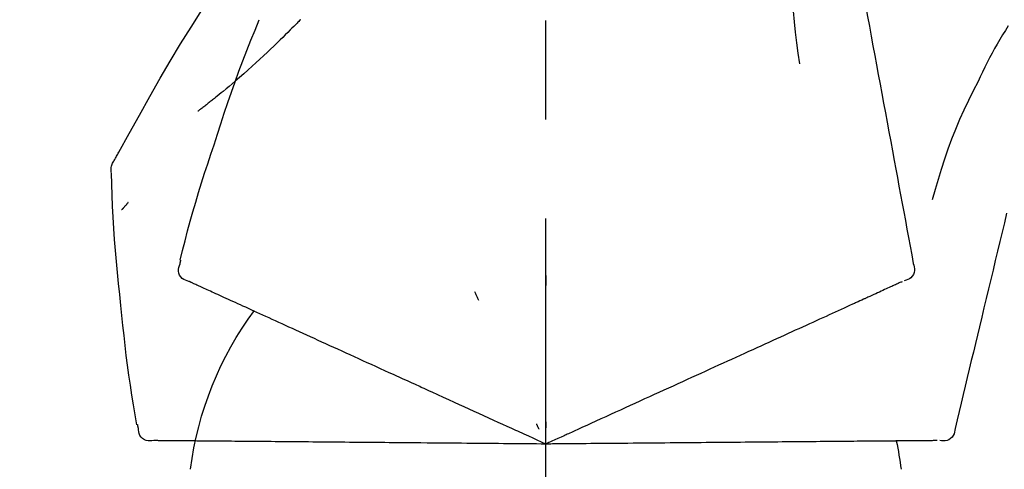
# Model space of a CAD drawing. Extents: x 27948 to 54421, y -11033 to -2163.
# Drawn here: x 52805 to 52868, y -7853 to -7825 of the extents above; entities that cross this region are included whole.
import ezdxf

# ---------------------------------------------------------------- set-up
doc = ezdxf.new("R2010")
doc.units = 0
doc.header["$LTSCALE"] = 50
doc.header["$MEASUREMENT"] = 0
doc.linetypes.add('CENTER2', pattern=[1.125, 0.75, -0.125, 0.125, -0.125])
doc.layers.get('0').update_dxf_attribs({"linetype": 'CONTINUOUS'})
doc.layers.get('DEFPOINTS').update_dxf_attribs({"color": 146, "linetype": 'CONTINUOUS'})
doc.layers.add('150-機器', color=8, linetype='CONTINUOUS')
doc.layers.add('166-寸法B', color=11, linetype='CONTINUOUS')
doc.styles.add('KH001', font='txt')
doc.dimstyles.new('KH1xx030', dxfattribs={"dimscale": 30, "dimtxt": 2, "dimasz": 0.6, "dimexe": 0.3, "dimexo": 1.2, "dimgap": 0.5, "dimtad": 3, "dimdec": 1, "dimdsep": 46, "dimlunit": 6, "dimtxsty": 'KH001', "dimblk": 'DOT', "dimcen": 1, "dimdle": 1, "dimclrd": 256, "dimclre": 256, "dimclrt": 256, "dimadec": 0, "dimazin": 0, "dimtfac": 1, "dimtdec": 1, "dimtix": 1, "dimtmove": 2, "dimatfit": 3, "dimldrblk": 'CLOSEDBLANK', "dimfxl": 1, "dimtolj": 1, "dimtzin": 0, "dimlwd": -1, "dimlwe": -1, "dimarcsym": 0})

# ---------------------------------------------------------------- blocks, each defined once
blk = doc.blocks.new('F402_D')
at = {"layer": '150-機器', "color": 161, "linetype": 'CENTER2'}
blk.add_line((0, -53.668), (0, 250.266), dxfattribs=at)
at = {"layer": '150-機器', "color": 13, "linetype": 'Continuous'}
for points in [[(-18.411, 175.663), (-18.484, 175.266), (-18.558, 174.868), (-18.632, 174.471), (-18.705, 174.073), (-18.779, 173.676), (-18.853, 173.278), (-18.926, 172.881), (-19, 172.483), (-19.188, 171.469), (-19.376, 170.455), (-19.564, 169.44), (-19.752, 168.426), (-19.866, 167.809), (-19.981, 167.192), (-20.095, 166.575), (-20.209, 165.958), (-20.324, 165.341), (-20.438, 164.724), (-20.552, 164.107), (-20.667, 163.49)], [(-15.627, 170.358), (-15.594, 169.69), (-15.565, 169.021), (-15.546, 168.353), (-15.54, 167.684), (-15.553, 167.014), (-15.583, 166.344), (-15.628, 165.676), (-15.688, 165.008), (-15.76, 164.343), (-15.842, 163.679), (-15.93, 163.016), (-16.021, 162.353)], [(27.254, 156.251), (27.218, 156.317), (27.181, 156.383), (27.145, 156.449), (27.108, 156.515), (27.072, 156.581), (27.035, 156.647), (26.999, 156.713), (26.962, 156.779), (26.316, 157.947), (25.67, 159.116), (25.019, 160.282), (24.357, 161.442), (23.718, 162.528), (23.066, 163.606), (22.401, 164.675), (21.723, 165.738), (21.036, 166.792), (20.34, 167.841), (19.638, 168.886), (18.934, 169.929)], [(15.501, 165.139), (15.487, 165.154)], [(15.501, 165.139), (15.554, 165.085), (15.606, 165.032), (15.659, 164.978), (15.712, 164.925), (15.817, 164.817), (15.923, 164.709), (16.029, 164.601), (16.135, 164.493), (16.294, 164.335), (16.454, 164.177), (16.615, 164.02), (16.776, 163.864), (16.978, 163.668), (17.18, 163.473), (17.383, 163.279), (17.587, 163.085), (17.824, 162.861), (18.063, 162.638), (18.304, 162.417), (18.545, 162.197), (18.812, 161.957), (19.08, 161.719), (19.351, 161.483), (19.623, 161.248), (19.812, 161.087), (20.003, 160.927), (20.194, 160.767), (20.387, 160.609), (20.507, 160.511), (20.628, 160.413), (20.749, 160.315), (20.87, 160.218), (20.927, 160.172), (20.984, 160.126), (21.041, 160.081), (21.099, 160.035), (21.155, 159.99), (21.211, 159.946), (21.268, 159.902), (21.324, 159.857), (21.379, 159.814), (21.434, 159.771), (21.49, 159.728), (21.545, 159.685), (21.599, 159.643), (21.654, 159.601), (21.708, 159.56), (21.763, 159.518), (21.798, 159.491), (21.833, 159.464), (21.869, 159.438), (21.904, 159.411), (21.922, 159.398), (21.94, 159.384), (21.957, 159.371), (21.975, 159.358)], [(20.954, 157.239), (20.741, 157.906), (20.526, 158.572), (20.309, 159.238), (20.086, 159.901), (19.858, 160.563), (19.623, 161.222), (19.382, 161.879), (19.135, 162.534), (18.883, 163.187), (18.626, 163.837), (18.365, 164.487), (18.103, 165.135)], [(-29.207, 164.744), (-29.032, 164.461), (-28.858, 164.177), (-28.686, 163.892), (-28.517, 163.605), (-28.352, 163.315), (-28.192, 163.023), (-28.036, 162.729), (-27.883, 162.433), (-27.735, 162.134), (-27.589, 161.835), (-27.445, 161.534), (-27.302, 161.233)], [(-20.667, 163.49), (-20.779, 162.887), (-20.891, 162.283), (-21.002, 161.679), (-21.114, 161.076), (-21.226, 160.472), (-21.338, 159.869), (-21.45, 159.265), (-21.562, 158.661), (-21.674, 158.058), (-21.786, 157.454), (-21.897, 156.851), (-22.009, 156.247)], [(-27.302, 161.233), (-27, 160.636), (-26.701, 160.037), (-26.412, 159.434), (-26.135, 158.826), (-25.874, 158.209), (-25.629, 157.585), (-25.398, 156.955), (-25.181, 156.321), (-24.977, 155.684), (-24.781, 155.044), (-24.592, 154.403), (-24.406, 153.76)], [(23.103, 149.954), (22.944, 150.567), (22.784, 151.18), (22.621, 151.792), (22.455, 152.404), (22.283, 153.013), (22.107, 153.621), (21.925, 154.228), (21.738, 154.833), (21.547, 155.436), (21.351, 156.038), (21.153, 156.639), (20.954, 157.239)], [(-22.009, 156.247), (-22.11, 155.705), (-22.21, 155.164), (-22.31, 154.622), (-22.411, 154.08), (-22.511, 153.539), (-22.612, 152.997), (-22.712, 152.455), (-22.812, 151.914), (-22.913, 151.372), (-23.013, 150.831), (-23.114, 150.289), (-23.214, 149.747)], [(27.44, 155.463), (27.446, 155.532), (27.451, 155.6), (27.453, 155.669), (27.451, 155.738), (27.444, 155.808), (27.43, 155.877), (27.411, 155.945), (27.387, 156.011), (27.358, 156.073), (27.326, 156.133), (27.29, 156.193), (27.254, 156.251)], [(26.832, 147.082), (26.909, 147.778), (26.984, 148.474), (27.055, 149.17), (27.122, 149.867), (27.183, 150.564), (27.237, 151.262), (27.284, 151.96), (27.325, 152.659), (27.359, 153.358), (27.389, 154.057), (27.415, 154.756), (27.44, 155.455)], [(26.381, 153.593), (26.39, 153.582), (26.399, 153.571), (26.408, 153.56), (26.418, 153.548), (26.435, 153.528), (26.452, 153.508), (26.469, 153.487), (26.487, 153.467), (26.51, 153.44), (26.533, 153.412), (26.557, 153.385), (26.58, 153.357), (26.599, 153.335), (26.618, 153.312), (26.637, 153.29), (26.656, 153.268), (26.671, 153.251), (26.686, 153.234), (26.701, 153.217), (26.716, 153.2), (26.727, 153.188), (26.737, 153.176), (26.748, 153.164), (26.759, 153.153), (26.765, 153.147), (26.771, 153.141), (26.777, 153.136), (26.783, 153.13), (26.785, 153.128), (26.788, 153.126), (26.79, 153.124), (26.792, 153.121)], [(-29.112, 152.909), (-28.969, 152.312), (-28.826, 151.715), (-28.683, 151.118), (-28.539, 150.522), (-28.396, 149.925), (-28.253, 149.328), (-28.109, 148.731), (-27.966, 148.134), (-27.823, 147.537), (-27.679, 146.94), (-27.536, 146.343), (-27.393, 145.746)], [(23.099, 149.723), (23.096, 149.741), (23.092, 149.759), (23.088, 149.777), (23.084, 149.795), (23.08, 149.813), (23.076, 149.831), (23.073, 149.849), (23.069, 149.867), (23.065, 149.886), (23.061, 149.904), (23.057, 149.922), (23.053, 149.94)], [(-23.214, 149.747), (-23.249, 149.635), (-23.279, 149.522), (-23.297, 149.409), (-23.298, 149.295), (-23.273, 149.168), (-23.224, 149.046), (-23.152, 148.936), (-23.063, 148.843), (-22.969, 148.778), (-22.866, 148.728), (-22.756, 148.688), (-22.644, 148.652)], [(22.535, 148.603), (22.65, 148.639), (22.761, 148.68), (22.867, 148.731), (22.962, 148.797), (23.053, 148.893), (23.125, 149.007), (23.174, 149.133), (23.197, 149.263), (23.194, 149.38), (23.172, 149.495), (23.139, 149.609), (23.099, 149.723)], [(0.004, 148.971), (0.004, 148.92), (0.004, 148.869), (0.004, 148.818), (0.004, 148.767), (0.004, 148.715), (0.004, 148.664), (0.004, 148.613), (0.004, 148.562), (0.004, 148.511), (0.004, 148.459), (0.004, 148.408), (0.004, 148.357)], [(-22.504, 148.589), (-22.46, 148.569), (-22.417, 148.549), (-22.373, 148.529), (-22.33, 148.509)], [(-22.33, 148.509), (-22.269, 148.482), (-22.208, 148.454), (-22.148, 148.426), (-22.087, 148.399)], [(-22.087, 148.399), (-22.01, 148.363), (-21.932, 148.328), (-21.855, 148.293), (-21.777, 148.257)], [(-21.777, 148.257), (-21.683, 148.215), (-21.59, 148.172), (-21.496, 148.129), (-21.402, 148.086)], [(-21.402, 148.086), (-21.292, 148.036), (-21.182, 147.986), (-21.072, 147.936), (-20.962, 147.886)], [(20.846, 147.833), (20.957, 147.884), (21.068, 147.934), (21.179, 147.985), (21.29, 148.036)], [(21.29, 148.036), (21.385, 148.079), (21.479, 148.122), (21.574, 148.165), (21.668, 148.208)], [(21.668, 148.208), (21.746, 148.243), (21.824, 148.279), (21.901, 148.314), (21.979, 148.349)], [(21.979, 148.349), (22.04, 148.377), (22.1, 148.405), (22.161, 148.432), (22.221, 148.46)], [(22.221, 148.46), (22.262, 148.478), (22.303, 148.497), (22.343, 148.515), (22.384, 148.534), (22.4, 148.541), (22.416, 148.549), (22.432, 148.556), (22.449, 148.563), (22.459, 148.568), (22.469, 148.572), (22.478, 148.577), (22.488, 148.582), (22.49, 148.582), (22.491, 148.583), (22.492, 148.583), (22.493, 148.584), (22.494, 148.584), (22.495, 148.585), (22.496, 148.585), (22.497, 148.585), (22.498, 148.586), (22.499, 148.586), (22.5, 148.587), (22.501, 148.587), (22.502, 148.588), (22.503, 148.588), (22.504, 148.589), (22.505, 148.589), (22.508, 148.59), (22.51, 148.591), (22.512, 148.592), (22.514, 148.593), (22.515, 148.594), (22.516, 148.594), (22.517, 148.595), (22.518, 148.595), (22.519, 148.595), (22.52, 148.596), (22.521, 148.596), (22.522, 148.597), (22.523, 148.597), (22.524, 148.598), (22.525, 148.598), (22.526, 148.599), (22.527, 148.599), (22.528, 148.6), (22.529, 148.6), (22.531, 148.601), (22.532, 148.601), (22.533, 148.602), (22.534, 148.602), (22.535, 148.603)], [(-20.962, 147.886), (-20.841, 147.831), (-20.719, 147.775), (-20.598, 147.72), (-20.476, 147.664), (-20.412, 147.635), (-20.349, 147.606), (-20.285, 147.577), (-20.221, 147.548), (-20.185, 147.532), (-20.149, 147.515), (-20.113, 147.499), (-20.077, 147.482), (-19.961, 147.43), (-19.846, 147.377), (-19.731, 147.325), (-19.615, 147.272), (-19.554, 147.244), (-19.493, 147.217), (-19.433, 147.189), (-19.372, 147.161)], [(4.5, 147.973), (4.478, 147.927), (4.456, 147.88), (4.435, 147.834), (4.413, 147.787), (4.391, 147.741), (4.37, 147.695), (4.348, 147.648), (4.326, 147.602), (4.305, 147.555), (4.283, 147.509), (4.261, 147.463), (4.24, 147.416)], [(19.764, 147.34), (19.907, 147.405), (20.05, 147.47), (20.194, 147.536), (20.337, 147.601)], [(20.337, 147.601), (20.464, 147.659), (20.592, 147.717), (20.719, 147.775), (20.846, 147.833)], [(-19.372, 147.161), (-19.195, 147.081), (-19.019, 147), (-18.843, 146.92), (-18.666, 146.84)], [(-18.666, 146.84), (-18.476, 146.753), (-18.286, 146.666), (-18.095, 146.579), (-17.905, 146.493)], [(18.433, 146.733), (18.607, 146.812), (18.781, 146.892), (18.954, 146.971), (19.128, 147.05)], [(19.128, 147.05), (19.287, 147.123), (19.446, 147.195), (19.605, 147.267), (19.764, 147.34)], [(25.832, 139.552), (25.936, 140.177), (26.04, 140.802), (26.14, 141.428), (26.237, 142.054), (26.328, 142.681), (26.414, 143.308), (26.495, 143.936), (26.57, 144.565), (26.64, 145.194), (26.707, 145.823), (26.77, 146.453), (26.832, 147.082)], [(-17.905, 146.493), (-17.701, 146.4), (-17.497, 146.307), (-17.293, 146.214), (-17.089, 146.121)], [(16.869, 146.021), (17.072, 146.113), (17.274, 146.205), (17.476, 146.297), (17.679, 146.39)], [(17.679, 146.39), (17.867, 146.476), (18.056, 146.561), (18.244, 146.647), (18.433, 146.733)], [(-27.393, 145.746), (-27.264, 145.211), (-27.136, 144.675), (-27.007, 144.139), (-26.878, 143.604), (-26.75, 143.068), (-26.621, 142.532), (-26.493, 141.997), (-26.364, 141.461), (-26.235, 140.925), (-26.107, 140.39), (-25.978, 139.854), (-25.85, 139.318)], [(-17.089, 146.121), (-16.872, 146.022), (-16.655, 145.923), (-16.439, 145.824), (-16.222, 145.726)], [(-16.222, 145.726), (-15.992, 145.621), (-15.763, 145.517), (-15.534, 145.412), (-15.304, 145.308)], [(15.094, 145.212), (15.322, 145.316), (15.551, 145.42), (15.779, 145.524), (16.007, 145.628)], [(16.007, 145.628), (16.222, 145.726), (16.438, 145.824), (16.654, 145.922), (16.869, 146.021)], [(-15.304, 145.308), (-15.063, 145.198), (-14.822, 145.088), (-14.581, 144.978), (-14.34, 144.868)], [(14.135, 144.774), (14.375, 144.884), (14.614, 144.993), (14.854, 145.102), (15.094, 145.212)], [(-14.34, 144.868), (-14.088, 144.753), (-13.836, 144.639), (-13.584, 144.524), (-13.332, 144.409)], [(-13.332, 144.409), (-13.07, 144.289), (-12.808, 144.17), (-12.546, 144.05), (-12.284, 143.931)], [(12.088, 143.842), (12.349, 143.96), (12.609, 144.079), (12.87, 144.198), (13.131, 144.317)], [(13.131, 144.317), (13.382, 144.432), (13.633, 144.546), (13.884, 144.66), (14.135, 144.774)], [(-12.284, 143.931), (-12.012, 143.807), (-11.74, 143.683), (-11.469, 143.56), (-11.197, 143.436)], [(11.007, 143.349), (11.277, 143.472), (11.547, 143.595), (11.817, 143.718), (12.088, 143.842)], [(-11.197, 143.436), (-10.917, 143.308), (-10.637, 143.181), (-10.357, 143.053), (-10.077, 142.925)], [(9.892, 142.841), (10.17, 142.968), (10.449, 143.095), (10.728, 143.222), (11.007, 143.349)], [(-10.077, 142.925), (-9.79, 142.794), (-9.502, 142.663), (-9.214, 142.532), (-8.927, 142.401)], [(5.761, 140.958), (6.115, 141.12), (6.47, 141.281), (6.824, 141.443), (7.178, 141.604), (7.349, 141.682), (7.519, 141.76), (7.689, 141.837), (7.86, 141.915), (7.954, 141.958), (8.048, 142.001), (8.142, 142.043), (8.236, 142.086), (8.49, 142.202), (8.744, 142.318), (8.997, 142.433), (9.251, 142.549), (9.411, 142.622), (9.572, 142.695), (9.732, 142.768), (9.892, 142.841)], [(-8.927, 142.401), (-8.633, 142.267), (-8.338, 142.133), (-8.044, 141.999), (-7.75, 141.865)], [(-7.75, 141.865), (-7.45, 141.728), (-7.15, 141.591), (-6.85, 141.455), (-6.55, 141.318)], [(-6.55, 141.318), (-6.245, 141.179), (-5.94, 141.04), (-5.636, 140.901), (-5.331, 140.762)], [(-5.331, 140.762), (-5.022, 140.622), (-4.714, 140.481), (-4.405, 140.34), (-4.096, 140.2)], [(4.532, 140.398), (4.839, 140.538), (5.146, 140.678), (5.454, 140.818), (5.761, 140.958)], [(-4.096, 140.2), (-3.785, 140.058), (-3.473, 139.916), (-3.161, 139.774), (-2.85, 139.632)], [(3.28, 139.828), (3.593, 139.97), (3.906, 140.113), (4.219, 140.256), (4.532, 140.398)], [(-25.85, 139.318), (-25.836, 139.201), (-25.818, 139.086), (-25.788, 138.976), (-25.742, 138.871), (-25.668, 138.765), (-25.573, 138.674), (-25.463, 138.602), (-25.344, 138.554), (-25.232, 138.533), (-25.117, 138.529), (-25.001, 138.537), (-24.884, 138.55)], [(-2.85, 139.632), (-2.588, 139.512), (-2.327, 139.393), (-2.065, 139.274), (-1.804, 139.155), (-1.709, 139.112), (-1.615, 139.069), (-1.521, 139.026), (-1.427, 138.983), (-1.359, 138.952), (-1.29, 138.921), (-1.222, 138.89), (-1.154, 138.859), (-0.963, 138.772), (-0.772, 138.685), (-0.58, 138.597), (-0.389, 138.51), (-0.292, 138.466), (-0.195, 138.422), (-0.097, 138.377), (0, 138.333)], [(0, 138.333), (0.268, 138.455), (0.536, 138.577), (0.804, 138.699), (1.072, 138.821), (1.215, 138.887), (1.358, 138.952), (1.5, 139.017), (1.643, 139.082), (1.77, 139.14), (1.897, 139.197), (2.023, 139.255), (2.15, 139.313), (2.432, 139.441), (2.715, 139.57), (2.998, 139.699), (3.28, 139.828)], [(0, 139.735), (0, 139.704), (0, 139.672), (0, 139.641), (0, 139.61), (0, 139.579), (0, 139.547), (0, 139.516), (0, 139.485), (0, 139.453), (0, 139.422), (0, 139.391), (0, 139.36)], [(0.593, 139.604), (0.58, 139.575), (0.566, 139.547), (0.553, 139.518), (0.54, 139.49), (0.527, 139.462), (0.513, 139.433), (0.5, 139.405), (0.487, 139.377), (0.474, 139.348), (0.46, 139.32), (0.447, 139.292), (0.434, 139.263)], [(24.763, 138.549), (24.883, 138.535), (25.002, 138.527), (25.119, 138.531), (25.233, 138.553), (25.356, 138.604), (25.468, 138.679), (25.564, 138.774), (25.637, 138.883), (25.682, 138.991), (25.709, 139.105), (25.725, 139.223), (25.735, 139.343)], [(25.735, 139.343), (25.739, 139.361), (25.743, 139.379), (25.747, 139.397), (25.751, 139.415), (25.754, 139.433), (25.758, 139.451), (25.762, 139.469), (25.766, 139.487), (25.77, 139.505), (25.774, 139.523), (25.777, 139.541), (25.781, 139.56)], [(-24.73, 138.549), (-24.682, 138.548), (-24.634, 138.548), (-24.586, 138.548), (-24.538, 138.547)], [(-24.538, 138.547), (-24.472, 138.547), (-24.405, 138.546), (-24.338, 138.545), (-24.272, 138.545)], [(-24.272, 138.545), (-24.187, 138.544), (-24.101, 138.543), (-24.016, 138.543), (-23.931, 138.542)], [(-23.931, 138.542), (-23.828, 138.541), (-23.725, 138.54), (-23.622, 138.539), (-23.519, 138.538)], [(-23.519, 138.538), (-23.398, 138.537), (-23.277, 138.536), (-23.156, 138.535), (-23.036, 138.534)], [(-23.036, 138.534), (-22.902, 138.533), (-22.768, 138.532), (-22.635, 138.53), (-22.501, 138.529), (-22.431, 138.529), (-22.361, 138.528), (-22.291, 138.527), (-22.221, 138.527), (-22.182, 138.527), (-22.142, 138.526), (-22.102, 138.526), (-22.063, 138.525), (-21.936, 138.524), (-21.809, 138.523), (-21.682, 138.522), (-21.555, 138.521), (-21.488, 138.52), (-21.422, 138.52), (-21.355, 138.519), (-21.288, 138.519)], [(-21.288, 138.519), (-21.094, 138.517), (-20.9, 138.515), (-20.706, 138.514), (-20.513, 138.512)], [(-20.513, 138.512), (-20.303, 138.51), (-20.094, 138.508), (-19.885, 138.506), (-19.676, 138.505)], [(-19.676, 138.505), (-19.452, 138.503), (-19.228, 138.501), (-19.004, 138.499), (-18.78, 138.497)], [(-18.78, 138.497), (-18.541, 138.495), (-18.303, 138.493), (-18.064, 138.491), (-17.826, 138.489)], [(-17.826, 138.489), (-17.574, 138.486), (-17.322, 138.484), (-17.07, 138.482), (-16.818, 138.48)], [(-16.818, 138.48), (-16.553, 138.477), (-16.288, 138.475), (-16.024, 138.473), (-15.759, 138.47)], [(-15.759, 138.47), (-15.482, 138.468), (-15.205, 138.466), (-14.928, 138.463), (-14.651, 138.461)], [(-14.651, 138.461), (-14.363, 138.458), (-14.075, 138.456), (-13.787, 138.453), (-13.498, 138.451)], [(-13.498, 138.451), (-13.2, 138.448), (-12.902, 138.446), (-12.603, 138.443), (-12.305, 138.44)], [(-12.305, 138.44), (-11.997, 138.438), (-11.689, 138.435), (-11.382, 138.432), (-11.074, 138.43)], [(-11.074, 138.43), (-10.758, 138.427), (-10.442, 138.424), (-10.126, 138.421), (-9.81, 138.419)], [(-9.81, 138.419), (-9.486, 138.416), (-9.163, 138.413), (-8.84, 138.41), (-8.516, 138.407)], [(-8.516, 138.407), (-8.187, 138.404), (-7.857, 138.402), (-7.527, 138.399), (-7.198, 138.396)], [(-7.198, 138.396), (-6.863, 138.393), (-6.528, 138.39), (-6.193, 138.387), (-5.858, 138.384)], [(-5.858, 138.384), (-5.519, 138.381), (-5.18, 138.378), (-4.841, 138.375), (-4.501, 138.372)], [(-4.501, 138.372), (-4.159, 138.369), (-3.816, 138.366), (-3.474, 138.363), (-3.131, 138.36)], [(-3.131, 138.36), (-2.844, 138.358), (-2.557, 138.355), (-2.269, 138.353), (-1.982, 138.35), (-1.879, 138.349), (-1.775, 138.348), (-1.671, 138.348), (-1.568, 138.347), (-1.493, 138.346), (-1.418, 138.345), (-1.343, 138.345), (-1.268, 138.344), (-1.058, 138.342), (-0.848, 138.34), (-0.638, 138.339), (-0.428, 138.337), (-0.321, 138.336), (-0.214, 138.335), (-0.107, 138.334), (0, 138.333)], [(0, 138.333), (0.295, 138.336), (0.589, 138.338), (0.884, 138.341), (1.178, 138.343), (1.335, 138.345), (1.492, 138.346), (1.649, 138.347), (1.806, 138.349), (1.945, 138.35), (2.084, 138.351), (2.223, 138.352), (2.363, 138.354), (2.673, 138.356), (2.984, 138.359), (3.294, 138.362), (3.605, 138.364)], [(3.605, 138.364), (3.948, 138.367), (4.292, 138.37), (4.636, 138.373), (4.98, 138.376)], [(4.98, 138.376), (5.318, 138.379), (5.655, 138.382), (5.993, 138.385), (6.331, 138.388)], [(6.331, 138.388), (6.72, 138.392), (7.109, 138.395), (7.499, 138.398), (7.888, 138.402), (8.075, 138.403), (8.263, 138.405), (8.45, 138.407), (8.637, 138.408), (8.741, 138.409), (8.844, 138.41), (8.947, 138.411), (9.05, 138.412), (9.329, 138.414), (9.608, 138.417), (9.887, 138.419), (10.166, 138.422), (10.342, 138.423), (10.518, 138.425), (10.694, 138.426), (10.87, 138.428)], [(10.87, 138.428), (11.176, 138.43), (11.483, 138.433), (11.789, 138.436), (12.095, 138.439)], [(12.095, 138.439), (12.392, 138.441), (12.689, 138.444), (12.986, 138.446), (13.283, 138.449)], [(13.283, 138.449), (13.57, 138.451), (13.857, 138.454), (14.143, 138.456), (14.43, 138.459)], [(14.43, 138.459), (14.706, 138.461), (14.981, 138.464), (15.257, 138.466), (15.533, 138.469)], [(15.533, 138.469), (15.796, 138.471), (16.06, 138.473), (16.324, 138.475), (16.587, 138.478)], [(16.587, 138.478), (16.838, 138.48), (17.089, 138.482), (17.339, 138.484), (17.59, 138.486)], [(17.59, 138.486), (17.827, 138.489), (18.064, 138.491), (18.301, 138.493), (18.538, 138.495)], [(18.538, 138.495), (18.76, 138.497), (18.983, 138.499), (19.205, 138.501), (19.427, 138.502)], [(19.427, 138.502), (19.634, 138.504), (19.842, 138.506), (20.049, 138.508), (20.256, 138.51)], [(20.256, 138.51), (20.447, 138.511), (20.638, 138.513), (20.829, 138.515), (21.02, 138.516)], [(21.02, 138.516), (21.195, 138.518), (21.369, 138.519), (21.544, 138.521), (21.719, 138.522)], [(21.719, 138.522), (21.876, 138.524), (22.033, 138.525), (22.191, 138.527), (22.348, 138.528)], [(22.348, 138.528), (22.488, 138.529), (22.628, 138.53), (22.768, 138.532), (22.908, 138.533)], [(22.908, 138.533), (23.03, 138.534), (23.152, 138.535), (23.274, 138.536), (23.396, 138.537)], [(23.396, 138.537), (23.5, 138.538), (23.604, 138.539), (23.708, 138.54), (23.811, 138.541)], [(23.811, 138.541), (23.897, 138.541), (23.982, 138.542), (24.067, 138.543), (24.153, 138.544)], [(24.153, 138.544), (24.219, 138.544), (24.286, 138.545), (24.353, 138.545), (24.419, 138.546)], [(24.419, 138.546), (24.464, 138.546), (24.509, 138.547), (24.553, 138.547), (24.598, 138.548), (24.616, 138.548), (24.633, 138.548), (24.651, 138.548), (24.669, 138.548), (24.68, 138.548), (24.691, 138.548), (24.702, 138.549), (24.713, 138.549), (24.714, 138.549), (24.715, 138.549), (24.716, 138.549), (24.718, 138.549), (24.719, 138.549), (24.72, 138.549), (24.721, 138.549), (24.722, 138.549), (24.723, 138.549), (24.724, 138.549), (24.726, 138.549), (24.727, 138.549), (24.728, 138.549), (24.729, 138.549), (24.73, 138.549), (24.731, 138.549), (24.734, 138.549), (24.736, 138.549), (24.738, 138.549), (24.741, 138.549), (24.742, 138.549), (24.743, 138.549), (24.744, 138.549), (24.745, 138.549), (24.746, 138.549), (24.747, 138.549), (24.749, 138.549), (24.75, 138.549), (24.751, 138.549), (24.752, 138.549), (24.753, 138.549), (24.754, 138.549), (24.755, 138.549), (24.757, 138.549), (24.758, 138.549), (24.759, 138.549), (24.76, 138.549), (24.761, 138.549), (24.762, 138.549), (24.763, 138.549)]]:
    blk.add_lwpolyline(points, dxfattribs=at)
for centre, radius, start, end in [((1.255, 134.047), 21.355, 7.23761, 36.59282), ((-2.639, 134.33), 19.947, 167.85708, 173.06954)]:
    blk.add_arc(centre, radius, start, end, dxfattribs=at)
blk = doc.blocks.new('_Dot')
at = {"color": 0, "linetype": 'ByBlock', "lineweight": -2}
blk.add_line((-0.5, 0), (-1, 0), dxfattribs=at)
at = {"color": 0, "linetype": 'ByBlock', "const_width": 0.5}
blk.add_lwpolyline([(-0.25, 0, 1), (0.25, 0, 1)], format="xyb", close=True, dxfattribs=at)
blk = doc.blocks.new('*D147')
at = {"layer": '166-寸法B', "transparency": 16777216}
for p, q in [((52318.695, -7734.486), (52318.695, -7668.055)), ((53418.695, -7956.507), (53418.695, -7668.055)), ((53400.695, -7677.055), (52336.695, -7677.055))]:
    blk.add_line(p, q, dxfattribs=at)
at = {"layer": 'DEFPOINTS', "color": 0, "transparency": 16777216}
for p in [(52318.695, -7677.055), (52318.695, -7770.486), (53418.695, -7992.507)]:
    blk.add_point(p, dxfattribs=at)
at = {"layer": '166-寸法B', "transparency": 16777216, "xscale": 18, "yscale": 18, "zscale": 18, "rotation": 180}
blk.add_blockref('_Dot', (52318.695, -7677.055), dxfattribs=at)
at = {"layer": '166-寸法B', "transparency": 16777216, "xscale": 18, "yscale": 18, "zscale": 18}
blk.add_blockref('_Dot', (53418.695, -7677.055), dxfattribs=at)
at = {"layer": '166-寸法B', "transparency": 16777216, "insert": (52868.695, -7628.245), "char_height": 60, "attachment_point": 5, "style": 'KH001'}
blk.add_mtext('\\A1;1,100', dxfattribs=at)
blk = doc.blocks.new('_ClosedBlank')
at = {"color": 0, "linetype": 'ByBlock', "lineweight": -2}
for p, q in [((-1, 0.1667), (0, 0)), ((-1, 0.1667), (-1, -0.1667)), ((0, 0), (-1, -0.1667))]:
    blk.add_line(p, q, dxfattribs=at)

msp = doc.modelspace()

# ---------------------------------------------------------------- block references
at = {"layer": '150-機器', "xscale": -1}
msp.add_blockref('F402_D', (52838.695, -7989.814), dxfattribs=at)

# ---------------------------------------------------------------- dimensions: what is measured, and where the dimension line sits
at = {"layer": '166-寸法B'}
dim = msp.add_linear_dim(base=(52318.695, -7677.055), p1=(53418.695, -7992.507), p2=(52318.695, -7770.486), angle=180, dimstyle='KH1xx030', dxfattribs=at)
dim.commit()
dim.dimension.update_dxf_attribs({"geometry": '*D147', "text_midpoint": (52868.695, -7628.245)})

doc.saveas('drawing.dxf')
